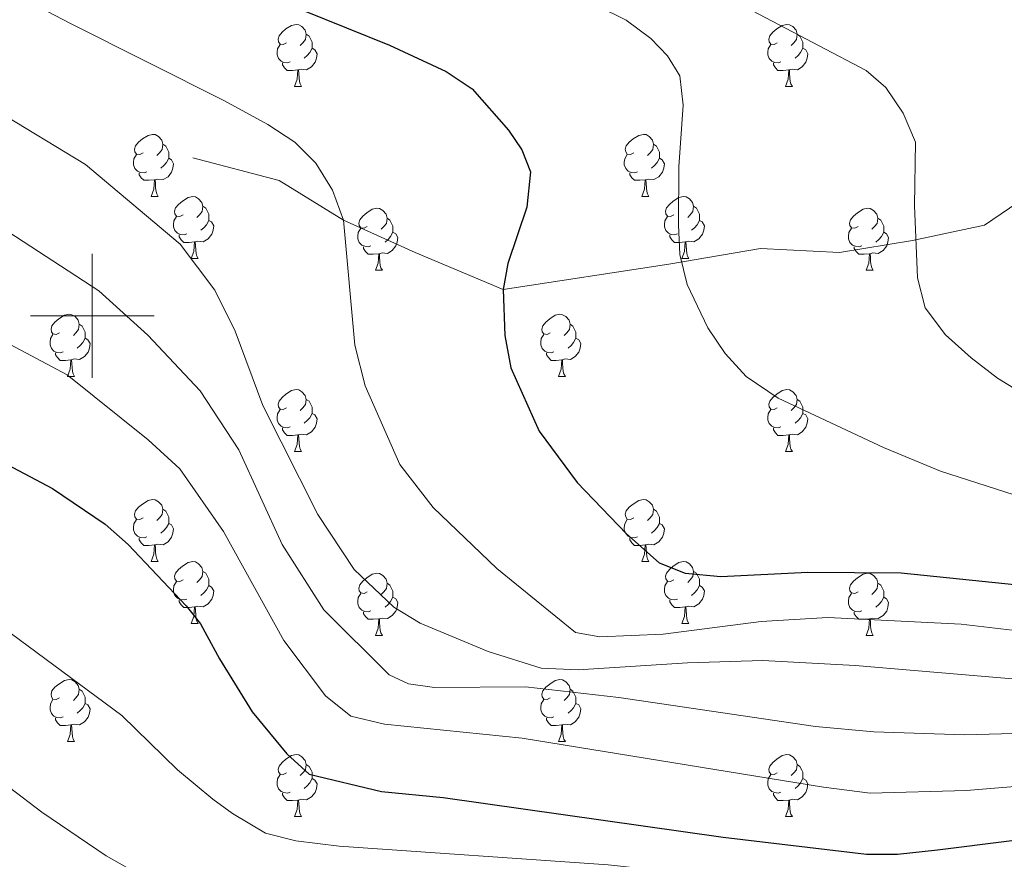
# Model space of a CAD drawing. Units: metres. Extents: x 651119 to 655639, y 725270 to 728338.
# Drawn here: x 654488 to 654647, y 725912 to 726048 of the extents above; entities that cross this region are included whole.
import ezdxf

# ---------------------------------------------------------------- set-up
doc = ezdxf.new("R2010")
doc.units = ezdxf.units.M
doc.header["$MEASUREMENT"] = 0
doc.linetypes.add('DGN Style 3', pattern=[69.498053, 49.641466, -19.856587])
for name, color, linetype, lineweight in [('Carátula', 7, 'Continuous', 5), ('Elementos auxiliares', 7, 'Continuous', 5), ('Entidades rústicas y varios', 7, 'Continuous', 5), ('Relieve y altimetría', 7, 'Continuous', 5), ('Viales y ferrocarril', 7, 'Continuous', 5)]:
    doc.layers.add(name, color=color, linetype=linetype, lineweight=lineweight)

msp = doc.modelspace()

# ---------------------------------------------------------------- linework, layer by layer
at = {"layer": 'Carátula', "color": 7, "linetype": 'Continuous', "lineweight": 5}
for p, q in [((654500, 725990), (654500, 726010)), ((654490, 726000), (654510, 726000))]:
    msp.add_line(p, q, dxfattribs=at)
msp.add_3dface([(651185.16, 725269.61), (655639.06, 725368.54), (655573.1, 728337.82), (651119.2, 728238.88)], dxfattribs=at)
at = {"layer": 'Elementos auxiliares', "color": 250, "linetype": 'Continuous', "lineweight": 5}
msp.add_3dface([(652053.5, 725682.8), (652002.65, 727996.13), (655416.26, 728071.95), (655468.25, 725758.65)], dxfattribs=at)
at = {"layer": 'Entidades rústicas y varios', "color": 92, "linetype": 'Continuous', "lineweight": 5}
for p, q in [((654532.72, 726037.06), (654533.84, 726037.06)), ((654612.04, 726037.06), (654613.17, 726037.06)), ((654509.53, 726019.29), (654510.65, 726019.29)), ((654588.85, 726019.29), (654589.98, 726019.29)), ((654516, 726009.25), (654517.13, 726009.25)), ((654595.33, 726009.25), (654596.45, 726009.25)), ((654545.77, 726007.35), (654546.9, 726007.35)), ((654625.1, 726007.35), (654626.23, 726007.35)), ((654496.02, 725990.2), (654497.15, 725990.2)), ((654575.35, 725990.2), (654576.48, 725990.2)), ((654532.72, 725978.06), (654533.84, 725978.06)), ((654612.04, 725978.06), (654613.17, 725978.06)), ((654509.53, 725960.3), (654510.65, 725960.3)), ((654588.85, 725960.3), (654589.98, 725960.3)), ((654516, 725950.26), (654517.13, 725950.26)), ((654595.33, 725950.26), (654596.45, 725950.26)), ((654545.77, 725948.36), (654546.9, 725948.36)), ((654625.1, 725948.36), (654626.23, 725948.36)), ((654496.02, 725931.21), (654497.15, 725931.21)), ((654575.35, 725931.21), (654576.48, 725931.21)), ((654532.72, 725919.07), (654533.84, 725919.07)), ((654612.04, 725919.07), (654613.17, 725919.07))]:
    msp.add_line(p, q, dxfattribs=at)
at = {"layer": 'Entidades rústicas y varios', "color": 92, "linetype": 'Continuous', "lineweight": 5, "flags": 128}
for points in [[(654531.42, 726044.12), (654530.88, 726043.85), (654530.36, 726043.91), (654530.09, 726044.28), (654530.04, 726044.7), (654530.2, 726045.22), (654530.68, 726045.82), (654531.31, 726046.35), (654532.21, 726046.93), (654532.96, 726047.09), (654533.38, 726047.04), (654533.91, 726046.72), (654534.44, 726046.14), (654534.6, 726045.5), (654534.49, 726044.65), (654534.06, 726044.12), (654533.64, 726043.69)], [(654610.74, 726044.12), (654610.21, 726043.85), (654609.68, 726043.91), (654609.42, 726044.28), (654609.36, 726044.7), (654609.52, 726045.22), (654610, 726045.82), (654610.64, 726046.35), (654611.54, 726046.93), (654612.28, 726047.09), (654612.71, 726047.04), (654613.24, 726046.72), (654613.77, 726046.14), (654613.93, 726045.5), (654613.82, 726044.65), (654613.39, 726044.12), (654612.97, 726043.69)], [(654534.6, 726045.5), (654535.08, 726045.18), (654535.39, 726044.54), (654535.55, 726044.22), (654535.55, 726043.64), (654535.55, 726043.22), (654535.18, 726042.53), (654534.76, 726042.05), (654534.28, 726041.63)], [(654613.93, 726045.5), (654614.4, 726045.18), (654614.72, 726044.54), (654614.88, 726044.22), (654614.88, 726043.64), (654614.88, 726043.22), (654614.51, 726042.53), (654614.09, 726042.05), (654613.61, 726041.63)], [(654532, 726041.04), (654531.58, 726040.88), (654530.99, 726040.94), (654530.52, 726041.15), (654530.09, 726041.57), (654529.88, 726042.16), (654529.88, 726042.58), (654529.93, 726043.16), (654530.36, 726043.85)], [(654535.55, 726043.22), (654536, 726042.97), (654536.35, 726042.35), (654536.24, 726041.63), (654536.03, 726040.99), (654535.44, 726040.25), (654534.65, 726039.77), (654533.8, 726039.87), (654533.37, 726039.74)], [(654611.33, 726041.04), (654610.9, 726040.88), (654610.32, 726040.94), (654609.84, 726041.15), (654609.42, 726041.57), (654609.2, 726042.16), (654609.2, 726042.58), (654609.26, 726043.16), (654609.68, 726043.85)], [(654614.88, 726043.22), (654615.33, 726042.97), (654615.68, 726042.35), (654615.57, 726041.63), (654615.36, 726040.99), (654614.77, 726040.25), (654613.98, 726039.77), (654613.13, 726039.87), (654612.7, 726039.74)], [(654533.26, 726039.74), (654532.37, 726039.66), (654531.52, 726039.66), (654531.1, 726040.09), (654530.78, 726040.56), (654530.78, 726040.88)], [(654612.59, 726039.74), (654611.7, 726039.66), (654610.85, 726039.66), (654610.43, 726040.09), (654610.11, 726040.56), (654610.11, 726040.88)], [(654532.72, 726037.06), (654533.15, 726038.22), (654533.26, 726039.74), (654533.37, 726039.74), (654533.4, 726039.16), (654533.44, 726038.47), (654533.51, 726037.86), (654533.62, 726037.46), (654533.84, 726037.06)], [(654612.04, 726037.06), (654612.48, 726038.22), (654612.59, 726039.74), (654612.7, 726039.74), (654612.73, 726039.16), (654612.77, 726038.47), (654612.84, 726037.86), (654612.95, 726037.46), (654613.17, 726037.06)], [(654508.23, 726026.35), (654507.7, 726026.08), (654507.17, 726026.14), (654506.9, 726026.51), (654506.85, 726026.93), (654507.01, 726027.45), (654507.49, 726028.05), (654508.12, 726028.58), (654509.02, 726029.16), (654509.77, 726029.32), (654510.19, 726029.27), (654510.72, 726028.95), (654511.25, 726028.37), (654511.41, 726027.73), (654511.3, 726026.88), (654510.88, 726026.35), (654510.46, 726025.92)], [(654587.55, 726026.35), (654587.02, 726026.08), (654586.49, 726026.14), (654586.23, 726026.51), (654586.17, 726026.93), (654586.33, 726027.45), (654586.81, 726028.05), (654587.45, 726028.58), (654588.35, 726029.16), (654589.09, 726029.32), (654589.52, 726029.27), (654590.05, 726028.95), (654590.58, 726028.37), (654590.74, 726027.73), (654590.63, 726026.88), (654590.2, 726026.35), (654589.78, 726025.92)], [(654511.41, 726027.73), (654511.89, 726027.41), (654512.2, 726026.77), (654512.36, 726026.45), (654512.36, 726025.87), (654512.36, 726025.45), (654511.99, 726024.76), (654511.57, 726024.28), (654511.09, 726023.86)], [(654590.74, 726027.73), (654591.21, 726027.41), (654591.53, 726026.77), (654591.69, 726026.45), (654591.69, 726025.87), (654591.69, 726025.45), (654591.32, 726024.76), (654590.9, 726024.28), (654590.42, 726023.86)], [(654508.81, 726023.27), (654508.39, 726023.11), (654507.8, 726023.17), (654507.33, 726023.38), (654506.9, 726023.8), (654506.69, 726024.39), (654506.69, 726024.81), (654506.74, 726025.39), (654507.17, 726026.08)], [(654588.14, 726023.27), (654587.71, 726023.11), (654587.13, 726023.17), (654586.65, 726023.38), (654586.23, 726023.8), (654586.01, 726024.39), (654586.01, 726024.81), (654586.07, 726025.39), (654586.49, 726026.08)], [(654512.36, 726025.45), (654512.82, 726025.2), (654513.16, 726024.58), (654513.05, 726023.86), (654512.84, 726023.22), (654512.26, 726022.48), (654511.46, 726022), (654510.61, 726022.1), (654510.18, 726021.97)], [(654591.69, 726025.45), (654592.14, 726025.2), (654592.49, 726024.58), (654592.38, 726023.86), (654592.17, 726023.22), (654591.58, 726022.48), (654590.79, 726022), (654589.94, 726022.1), (654589.51, 726021.97)], [(654510.07, 726021.97), (654509.18, 726021.89), (654508.34, 726021.89), (654507.91, 726022.32), (654507.59, 726022.79), (654507.59, 726023.11)], [(654589.4, 726021.97), (654588.51, 726021.89), (654587.66, 726021.89), (654587.24, 726022.32), (654586.92, 726022.79), (654586.92, 726023.11)], [(654509.53, 726019.29), (654509.96, 726020.45), (654510.07, 726021.97), (654510.18, 726021.97), (654510.22, 726021.39), (654510.25, 726020.7), (654510.32, 726020.09), (654510.44, 726019.69), (654510.65, 726019.29)], [(654588.85, 726019.29), (654589.29, 726020.45), (654589.4, 726021.97), (654589.51, 726021.97), (654589.54, 726021.39), (654589.58, 726020.7), (654589.65, 726020.09), (654589.76, 726019.69), (654589.98, 726019.29)], [(654514.7, 726016.31), (654514.17, 726016.05), (654513.64, 726016.1), (654513.38, 726016.47), (654513.32, 726016.9), (654513.48, 726017.42), (654513.96, 726018.01), (654514.6, 726018.54), (654515.5, 726019.13), (654516.24, 726019.29), (654516.67, 726019.23), (654517.2, 726018.92), (654517.73, 726018.33), (654517.89, 726017.69), (654517.78, 726016.84), (654517.35, 726016.31), (654516.93, 726015.89)], [(654594.03, 726016.31), (654593.5, 726016.05), (654592.97, 726016.1), (654592.7, 726016.47), (654592.65, 726016.9), (654592.81, 726017.42), (654593.29, 726018.01), (654593.92, 726018.54), (654594.82, 726019.13), (654595.57, 726019.29), (654595.99, 726019.23), (654596.52, 726018.92), (654597.05, 726018.33), (654597.21, 726017.69), (654597.1, 726016.84), (654596.68, 726016.31), (654596.26, 726015.89)], [(654517.89, 726017.69), (654518.36, 726017.38), (654518.68, 726016.74), (654518.84, 726016.42), (654518.84, 726015.84), (654518.84, 726015.41), (654518.47, 726014.72), (654518.05, 726014.24), (654517.57, 726013.82)], [(654597.21, 726017.69), (654597.69, 726017.38), (654598, 726016.74), (654598.16, 726016.42), (654598.16, 726015.84), (654598.16, 726015.41), (654597.79, 726014.72), (654597.37, 726014.24), (654596.89, 726013.82)], [(654515.29, 726013.23), (654514.86, 726013.07), (654514.28, 726013.13), (654513.8, 726013.34), (654513.38, 726013.77), (654513.16, 726014.35), (654513.16, 726014.77), (654513.22, 726015.36), (654513.64, 726016.05)], [(654544.47, 726014.41), (654543.94, 726014.14), (654543.41, 726014.2), (654543.15, 726014.57), (654543.09, 726014.99), (654543.25, 726015.51), (654543.73, 726016.11), (654544.37, 726016.64), (654545.27, 726017.22), (654546.01, 726017.38), (654546.44, 726017.33), (654546.97, 726017.01), (654547.5, 726016.43), (654547.66, 726015.79), (654547.55, 726014.94), (654547.12, 726014.41), (654546.7, 726013.98)], [(654594.61, 726013.23), (654594.19, 726013.07), (654593.6, 726013.13), (654593.13, 726013.34), (654592.7, 726013.77), (654592.49, 726014.35), (654592.49, 726014.77), (654592.54, 726015.36), (654592.97, 726016.05)], [(654623.8, 726014.41), (654623.27, 726014.14), (654622.74, 726014.2), (654622.48, 726014.57), (654622.42, 726014.99), (654622.58, 726015.51), (654623.06, 726016.11), (654623.7, 726016.64), (654624.6, 726017.22), (654625.34, 726017.38), (654625.77, 726017.33), (654626.3, 726017.01), (654626.83, 726016.43), (654626.99, 726015.79), (654626.88, 726014.94), (654626.45, 726014.41), (654626.03, 726013.98)], [(654518.84, 726015.41), (654519.29, 726015.16), (654519.64, 726014.55), (654519.53, 726013.82), (654519.32, 726013.18), (654518.73, 726012.44), (654517.94, 726011.96), (654517.09, 726012.07), (654516.66, 726011.94)], [(654547.66, 726015.79), (654548.13, 726015.47), (654548.45, 726014.83), (654548.61, 726014.51), (654548.61, 726013.93), (654548.61, 726013.51), (654548.24, 726012.82), (654547.82, 726012.34), (654547.34, 726011.92)], [(654598.16, 726015.41), (654598.62, 726015.16), (654598.96, 726014.55), (654598.85, 726013.82), (654598.64, 726013.18), (654598.06, 726012.44), (654597.26, 726011.96), (654596.41, 726012.07), (654595.98, 726011.94)], [(654626.99, 726015.79), (654627.46, 726015.47), (654627.78, 726014.83), (654627.94, 726014.51), (654627.94, 726013.93), (654627.94, 726013.51), (654627.57, 726012.82), (654627.15, 726012.34), (654626.67, 726011.92)], [(654516.55, 726011.94), (654515.66, 726011.85), (654514.81, 726011.85), (654514.39, 726012.28), (654514.07, 726012.76), (654514.07, 726013.07)], [(654545.06, 726011.33), (654544.63, 726011.17), (654544.05, 726011.23), (654543.57, 726011.44), (654543.15, 726011.86), (654542.93, 726012.45), (654542.93, 726012.87), (654542.99, 726013.45), (654543.41, 726014.14)], [(654548.61, 726013.51), (654549.06, 726013.26), (654549.41, 726012.64), (654549.3, 726011.92), (654549.09, 726011.28), (654548.5, 726010.54), (654547.71, 726010.06), (654546.86, 726010.16), (654546.43, 726010.03)], [(654595.87, 726011.94), (654594.98, 726011.85), (654594.14, 726011.85), (654593.71, 726012.28), (654593.39, 726012.76), (654593.39, 726013.07)], [(654624.39, 726011.33), (654623.96, 726011.17), (654623.38, 726011.23), (654622.9, 726011.44), (654622.48, 726011.86), (654622.26, 726012.45), (654622.26, 726012.87), (654622.32, 726013.45), (654622.74, 726014.14)], [(654627.94, 726013.51), (654628.39, 726013.26), (654628.74, 726012.64), (654628.63, 726011.92), (654628.42, 726011.28), (654627.83, 726010.54), (654627.04, 726010.06), (654626.19, 726010.16), (654625.76, 726010.03)], [(654516, 726009.25), (654516.44, 726010.41), (654516.55, 726011.94), (654516.66, 726011.94), (654516.69, 726011.35), (654516.73, 726010.67), (654516.8, 726010.05), (654516.91, 726009.65), (654517.13, 726009.25)], [(654546.32, 726010.03), (654545.43, 726009.95), (654544.58, 726009.95), (654544.16, 726010.38), (654543.84, 726010.85), (654543.84, 726011.17)], [(654595.33, 726009.25), (654595.76, 726010.41), (654595.87, 726011.94), (654595.98, 726011.94), (654596.02, 726011.35), (654596.05, 726010.67), (654596.12, 726010.05), (654596.24, 726009.65), (654596.45, 726009.25)], [(654625.65, 726010.03), (654624.76, 726009.95), (654623.91, 726009.95), (654623.49, 726010.38), (654623.17, 726010.85), (654623.17, 726011.17)], [(654545.77, 726007.35), (654546.21, 726008.51), (654546.32, 726010.03), (654546.43, 726010.03), (654546.46, 726009.45), (654546.5, 726008.76), (654546.57, 726008.15), (654546.68, 726007.75), (654546.9, 726007.35)], [(654625.1, 726007.35), (654625.54, 726008.51), (654625.65, 726010.03), (654625.76, 726010.03), (654625.79, 726009.45), (654625.83, 726008.76), (654625.9, 726008.15), (654626.01, 726007.75), (654626.23, 726007.35)], [(654494.72, 725997.26), (654494.19, 725997), (654493.66, 725997.06), (654493.4, 725997.42), (654493.34, 725997.85), (654493.5, 725998.37), (654493.98, 725998.96), (654494.62, 725999.5), (654495.52, 726000.08), (654496.26, 726000.24), (654496.69, 726000.18), (654497.22, 725999.87), (654497.75, 725999.28), (654497.91, 725998.64), (654497.8, 725997.8), (654497.37, 725997.26), (654496.95, 725996.84)], [(654574.05, 725997.26), (654573.52, 725997), (654572.99, 725997.06), (654572.73, 725997.42), (654572.67, 725997.85), (654572.83, 725998.37), (654573.31, 725998.96), (654573.95, 725999.5), (654574.85, 726000.08), (654575.59, 726000.24), (654576.02, 726000.18), (654576.55, 725999.87), (654577.08, 725999.28), (654577.24, 725998.64), (654577.13, 725997.8), (654576.7, 725997.26), (654576.28, 725996.84)], [(654497.91, 725998.64), (654498.38, 725998.33), (654498.7, 725997.69), (654498.86, 725997.37), (654498.86, 725996.79), (654498.86, 725996.36), (654498.49, 725995.68), (654498.07, 725995.2), (654497.59, 725994.78)], [(654577.24, 725998.64), (654577.71, 725998.33), (654578.03, 725997.69), (654578.19, 725997.37), (654578.19, 725996.79), (654578.19, 725996.36), (654577.82, 725995.68), (654577.4, 725995.2), (654576.92, 725994.78)], [(654495.31, 725994.18), (654494.88, 725994.02), (654494.3, 725994.08), (654493.82, 725994.3), (654493.4, 725994.72), (654493.18, 725995.3), (654493.18, 725995.72), (654493.24, 725996.31), (654493.66, 725997)], [(654574.64, 725994.18), (654574.21, 725994.02), (654573.63, 725994.08), (654573.15, 725994.3), (654572.73, 725994.72), (654572.51, 725995.3), (654572.51, 725995.72), (654572.57, 725996.31), (654572.99, 725997)], [(654498.86, 725996.36), (654499.31, 725996.12), (654499.66, 725995.5), (654499.55, 725994.78), (654499.34, 725994.14), (654498.75, 725993.4), (654497.96, 725992.92), (654497.11, 725993.02), (654496.68, 725992.89)], [(654578.19, 725996.36), (654578.64, 725996.12), (654578.99, 725995.5), (654578.88, 725994.78), (654578.67, 725994.14), (654578.08, 725993.4), (654577.29, 725992.92), (654576.44, 725993.02), (654576.01, 725992.89)], [(654496.57, 725992.89), (654495.68, 725992.8), (654494.83, 725992.8), (654494.41, 725993.24), (654494.09, 725993.71), (654494.09, 725994.02)], [(654575.9, 725992.89), (654575.01, 725992.8), (654574.16, 725992.8), (654573.74, 725993.24), (654573.42, 725993.71), (654573.42, 725994.02)], [(654496.02, 725990.2), (654496.46, 725991.36), (654496.57, 725992.89), (654496.68, 725992.89), (654496.71, 725992.3), (654496.75, 725991.62), (654496.82, 725991), (654496.93, 725990.6), (654497.15, 725990.2)], [(654575.35, 725990.2), (654575.79, 725991.36), (654575.9, 725992.89), (654576.01, 725992.89), (654576.04, 725992.3), (654576.08, 725991.62), (654576.15, 725991), (654576.26, 725990.6), (654576.48, 725990.2)], [(654531.42, 725985.12), (654530.88, 725984.86), (654530.36, 725984.92), (654530.09, 725985.28), (654530.04, 725985.71), (654530.2, 725986.23), (654530.68, 725986.82), (654531.31, 725987.36), (654532.21, 725987.94), (654532.96, 725988.1), (654533.38, 725988.04), (654533.91, 725987.73), (654534.44, 725987.14), (654534.6, 725986.5), (654534.49, 725985.66), (654534.06, 725985.12), (654533.64, 725984.7)], [(654610.74, 725985.12), (654610.21, 725984.86), (654609.68, 725984.92), (654609.42, 725985.28), (654609.36, 725985.71), (654609.52, 725986.23), (654610, 725986.82), (654610.64, 725987.36), (654611.54, 725987.94), (654612.28, 725988.1), (654612.71, 725988.04), (654613.24, 725987.73), (654613.77, 725987.14), (654613.93, 725986.5), (654613.82, 725985.66), (654613.39, 725985.12), (654612.97, 725984.7)], [(654534.6, 725986.5), (654535.08, 725986.19), (654535.39, 725985.55), (654535.55, 725985.23), (654535.55, 725984.65), (654535.55, 725984.22), (654535.18, 725983.54), (654534.76, 725983.06), (654534.28, 725982.64)], [(654613.93, 725986.5), (654614.4, 725986.19), (654614.72, 725985.55), (654614.88, 725985.23), (654614.88, 725984.65), (654614.88, 725984.22), (654614.51, 725983.54), (654614.09, 725983.06), (654613.61, 725982.64)], [(654532, 725982.04), (654531.58, 725981.88), (654530.99, 725981.94), (654530.52, 725982.16), (654530.09, 725982.58), (654529.88, 725983.16), (654529.88, 725983.58), (654529.93, 725984.17), (654530.36, 725984.86)], [(654535.55, 725984.22), (654536, 725983.98), (654536.35, 725983.36), (654536.24, 725982.64), (654536.03, 725982), (654535.44, 725981.26), (654534.65, 725980.78), (654533.8, 725980.88), (654533.37, 725980.75)], [(654611.33, 725982.04), (654610.9, 725981.88), (654610.32, 725981.94), (654609.84, 725982.16), (654609.42, 725982.58), (654609.2, 725983.16), (654609.2, 725983.58), (654609.26, 725984.17), (654609.68, 725984.86)], [(654614.88, 725984.22), (654615.33, 725983.98), (654615.68, 725983.36), (654615.57, 725982.64), (654615.36, 725982), (654614.77, 725981.26), (654613.98, 725980.78), (654613.13, 725980.88), (654612.7, 725980.75)], [(654533.26, 725980.75), (654532.37, 725980.66), (654531.52, 725980.66), (654531.1, 725981.1), (654530.78, 725981.57), (654530.78, 725981.88)], [(654612.59, 725980.75), (654611.7, 725980.66), (654610.85, 725980.66), (654610.43, 725981.1), (654610.11, 725981.57), (654610.11, 725981.88)], [(654532.72, 725978.06), (654533.15, 725979.22), (654533.26, 725980.75), (654533.37, 725980.75), (654533.4, 725980.16), (654533.44, 725979.48), (654533.51, 725978.86), (654533.62, 725978.46), (654533.84, 725978.06)], [(654612.04, 725978.06), (654612.48, 725979.22), (654612.59, 725980.75), (654612.7, 725980.75), (654612.73, 725980.16), (654612.77, 725979.48), (654612.84, 725978.86), (654612.95, 725978.46), (654613.17, 725978.06)], [(654508.23, 725967.36), (654507.7, 725967.09), (654507.17, 725967.15), (654506.9, 725967.52), (654506.85, 725967.94), (654507.01, 725968.46), (654507.49, 725969.06), (654508.12, 725969.59), (654509.02, 725970.17), (654509.77, 725970.33), (654510.19, 725970.28), (654510.72, 725969.96), (654511.25, 725969.38), (654511.41, 725968.74), (654511.3, 725967.89), (654510.88, 725967.36), (654510.46, 725966.93)], [(654587.55, 725967.36), (654587.02, 725967.09), (654586.49, 725967.15), (654586.23, 725967.52), (654586.17, 725967.94), (654586.33, 725968.46), (654586.81, 725969.06), (654587.45, 725969.59), (654588.35, 725970.17), (654589.09, 725970.33), (654589.52, 725970.28), (654590.05, 725969.96), (654590.58, 725969.38), (654590.74, 725968.74), (654590.63, 725967.89), (654590.2, 725967.36), (654589.78, 725966.93)], [(654511.41, 725968.74), (654511.89, 725968.42), (654512.2, 725967.78), (654512.36, 725967.46), (654512.36, 725966.88), (654512.36, 725966.46), (654511.99, 725965.77), (654511.57, 725965.29), (654511.09, 725964.87)], [(654590.74, 725968.74), (654591.21, 725968.42), (654591.53, 725967.78), (654591.69, 725967.46), (654591.69, 725966.88), (654591.69, 725966.46), (654591.32, 725965.77), (654590.9, 725965.29), (654590.42, 725964.87)], [(654508.81, 725964.28), (654508.39, 725964.12), (654507.8, 725964.18), (654507.33, 725964.39), (654506.9, 725964.81), (654506.69, 725965.4), (654506.69, 725965.82), (654506.74, 725966.4), (654507.17, 725967.09)], [(654588.14, 725964.28), (654587.71, 725964.12), (654587.13, 725964.18), (654586.65, 725964.39), (654586.23, 725964.81), (654586.01, 725965.4), (654586.01, 725965.82), (654586.07, 725966.4), (654586.49, 725967.09)], [(654512.36, 725966.46), (654512.82, 725966.21), (654513.16, 725965.59), (654513.05, 725964.87), (654512.84, 725964.23), (654512.26, 725963.49), (654511.46, 725963.01), (654510.61, 725963.11), (654510.18, 725962.98)], [(654591.69, 725966.46), (654592.14, 725966.21), (654592.49, 725965.59), (654592.38, 725964.87), (654592.17, 725964.23), (654591.58, 725963.49), (654590.79, 725963.01), (654589.94, 725963.11), (654589.51, 725962.98)], [(654510.07, 725962.98), (654509.18, 725962.9), (654508.34, 725962.9), (654507.91, 725963.33), (654507.59, 725963.8), (654507.59, 725964.12)], [(654589.4, 725962.98), (654588.51, 725962.9), (654587.66, 725962.9), (654587.24, 725963.33), (654586.92, 725963.8), (654586.92, 725964.12)], [(654509.53, 725960.3), (654509.96, 725961.46), (654510.07, 725962.98), (654510.18, 725962.98), (654510.22, 725962.4), (654510.25, 725961.71), (654510.32, 725961.1), (654510.44, 725960.7), (654510.65, 725960.3)], [(654588.85, 725960.3), (654589.29, 725961.46), (654589.4, 725962.98), (654589.51, 725962.98), (654589.54, 725962.4), (654589.58, 725961.71), (654589.65, 725961.1), (654589.76, 725960.7), (654589.98, 725960.3)], [(654514.7, 725957.32), (654514.17, 725957.06), (654513.64, 725957.11), (654513.38, 725957.48), (654513.32, 725957.91), (654513.48, 725958.43), (654513.96, 725959.02), (654514.6, 725959.55), (654515.5, 725960.14), (654516.24, 725960.3), (654516.67, 725960.24), (654517.2, 725959.93), (654517.73, 725959.34), (654517.89, 725958.7), (654517.78, 725957.85), (654517.35, 725957.32), (654516.93, 725956.9)], [(654594.03, 725957.32), (654593.5, 725957.06), (654592.97, 725957.11), (654592.7, 725957.48), (654592.65, 725957.91), (654592.81, 725958.43), (654593.29, 725959.02), (654593.92, 725959.55), (654594.82, 725960.14), (654595.57, 725960.3), (654595.99, 725960.24), (654596.52, 725959.93), (654597.05, 725959.34), (654597.21, 725958.7), (654597.1, 725957.85), (654596.68, 725957.32), (654596.26, 725956.9)], [(654517.89, 725958.7), (654518.36, 725958.39), (654518.68, 725957.75), (654518.84, 725957.43), (654518.84, 725956.85), (654518.84, 725956.42), (654518.47, 725955.73), (654518.05, 725955.25), (654517.57, 725954.83)], [(654597.21, 725958.7), (654597.69, 725958.39), (654598, 725957.75), (654598.16, 725957.43), (654598.16, 725956.85), (654598.16, 725956.42), (654597.79, 725955.73), (654597.37, 725955.25), (654596.89, 725954.83)], [(654515.29, 725954.24), (654514.86, 725954.08), (654514.28, 725954.14), (654513.8, 725954.35), (654513.38, 725954.78), (654513.16, 725955.36), (654513.16, 725955.78), (654513.22, 725956.37), (654513.64, 725957.06)], [(654544.47, 725955.42), (654543.94, 725955.15), (654543.41, 725955.21), (654543.15, 725955.58), (654543.09, 725956), (654543.25, 725956.52), (654543.73, 725957.12), (654544.37, 725957.65), (654545.27, 725958.23), (654546.01, 725958.39), (654546.44, 725958.34), (654546.97, 725958.02), (654547.5, 725957.44), (654547.66, 725956.8), (654547.55, 725955.95), (654547.12, 725955.42), (654546.7, 725954.99)], [(654594.61, 725954.24), (654594.19, 725954.08), (654593.6, 725954.14), (654593.13, 725954.35), (654592.7, 725954.78), (654592.49, 725955.36), (654592.49, 725955.78), (654592.54, 725956.37), (654592.97, 725957.06)], [(654623.8, 725955.42), (654623.27, 725955.15), (654622.74, 725955.21), (654622.48, 725955.58), (654622.42, 725956), (654622.58, 725956.52), (654623.06, 725957.12), (654623.7, 725957.65), (654624.6, 725958.23), (654625.34, 725958.39), (654625.77, 725958.34), (654626.3, 725958.02), (654626.83, 725957.44), (654626.99, 725956.8), (654626.88, 725955.95), (654626.45, 725955.42), (654626.03, 725954.99)], [(654518.84, 725956.42), (654519.29, 725956.17), (654519.64, 725955.56), (654519.53, 725954.83), (654519.32, 725954.19), (654518.73, 725953.45), (654517.94, 725952.97), (654517.09, 725953.08), (654516.66, 725952.95)], [(654547.66, 725956.8), (654548.13, 725956.48), (654548.45, 725955.84), (654548.61, 725955.52), (654548.61, 725954.94), (654548.61, 725954.52), (654548.24, 725953.83), (654547.82, 725953.35), (654547.34, 725952.93)], [(654598.16, 725956.42), (654598.62, 725956.17), (654598.96, 725955.56), (654598.85, 725954.83), (654598.64, 725954.19), (654598.06, 725953.45), (654597.26, 725952.97), (654596.41, 725953.08), (654595.98, 725952.95)], [(654626.99, 725956.8), (654627.46, 725956.48), (654627.78, 725955.84), (654627.94, 725955.52), (654627.94, 725954.94), (654627.94, 725954.52), (654627.57, 725953.83), (654627.15, 725953.35), (654626.67, 725952.93)], [(654516.55, 725952.95), (654515.66, 725952.86), (654514.81, 725952.86), (654514.39, 725953.29), (654514.07, 725953.77), (654514.07, 725954.08)], [(654545.06, 725952.34), (654544.63, 725952.18), (654544.05, 725952.24), (654543.57, 725952.45), (654543.15, 725952.87), (654542.93, 725953.46), (654542.93, 725953.88), (654542.99, 725954.46), (654543.41, 725955.15)], [(654548.61, 725954.52), (654549.06, 725954.27), (654549.41, 725953.65), (654549.3, 725952.93), (654549.09, 725952.29), (654548.5, 725951.55), (654547.71, 725951.07), (654546.86, 725951.17), (654546.43, 725951.04)], [(654595.87, 725952.95), (654594.98, 725952.86), (654594.14, 725952.86), (654593.71, 725953.29), (654593.39, 725953.77), (654593.39, 725954.08)], [(654624.39, 725952.34), (654623.96, 725952.18), (654623.38, 725952.24), (654622.9, 725952.45), (654622.48, 725952.87), (654622.26, 725953.46), (654622.26, 725953.88), (654622.32, 725954.46), (654622.74, 725955.15)], [(654627.94, 725954.52), (654628.39, 725954.27), (654628.74, 725953.65), (654628.63, 725952.93), (654628.42, 725952.29), (654627.83, 725951.55), (654627.04, 725951.07), (654626.19, 725951.17), (654625.76, 725951.04)], [(654516, 725950.26), (654516.44, 725951.42), (654516.55, 725952.95), (654516.66, 725952.95), (654516.69, 725952.36), (654516.73, 725951.68), (654516.8, 725951.06), (654516.91, 725950.66), (654517.13, 725950.26)], [(654595.33, 725950.26), (654595.76, 725951.42), (654595.87, 725952.95), (654595.98, 725952.95), (654596.02, 725952.36), (654596.05, 725951.68), (654596.12, 725951.06), (654596.24, 725950.66), (654596.45, 725950.26)], [(654546.32, 725951.04), (654545.43, 725950.96), (654544.58, 725950.96), (654544.16, 725951.39), (654543.84, 725951.86), (654543.84, 725952.18)], [(654545.77, 725948.36), (654546.21, 725949.52), (654546.32, 725951.04), (654546.43, 725951.04), (654546.46, 725950.46), (654546.5, 725949.77), (654546.57, 725949.16), (654546.68, 725948.76), (654546.9, 725948.36)], [(654625.65, 725951.04), (654624.76, 725950.96), (654623.91, 725950.96), (654623.49, 725951.39), (654623.17, 725951.86), (654623.17, 725952.18)], [(654625.1, 725948.36), (654625.54, 725949.52), (654625.65, 725951.04), (654625.76, 725951.04), (654625.79, 725950.46), (654625.83, 725949.77), (654625.9, 725949.16), (654626.01, 725948.76), (654626.23, 725948.36)], [(654494.72, 725938.27), (654494.19, 725938.01), (654493.66, 725938.06), (654493.4, 725938.43), (654493.34, 725938.86), (654493.5, 725939.38), (654493.98, 725939.97), (654494.62, 725940.5), (654495.52, 725941.09), (654496.26, 725941.25), (654496.69, 725941.19), (654497.22, 725940.88), (654497.75, 725940.29), (654497.91, 725939.65), (654497.8, 725938.8), (654497.37, 725938.27), (654496.95, 725937.85)], [(654574.05, 725938.27), (654573.52, 725938.01), (654572.99, 725938.06), (654572.73, 725938.43), (654572.67, 725938.86), (654572.83, 725939.38), (654573.31, 725939.97), (654573.95, 725940.5), (654574.85, 725941.09), (654575.59, 725941.25), (654576.02, 725941.19), (654576.55, 725940.88), (654577.08, 725940.29), (654577.24, 725939.65), (654577.13, 725938.8), (654576.7, 725938.27), (654576.28, 725937.85)], [(654497.91, 725939.65), (654498.38, 725939.34), (654498.7, 725938.7), (654498.86, 725938.38), (654498.86, 725937.8), (654498.86, 725937.37), (654498.49, 725936.68), (654498.07, 725936.2), (654497.59, 725935.78)], [(654577.24, 725939.65), (654577.71, 725939.34), (654578.03, 725938.7), (654578.19, 725938.38), (654578.19, 725937.8), (654578.19, 725937.37), (654577.82, 725936.68), (654577.4, 725936.2), (654576.92, 725935.78)], [(654495.31, 725935.19), (654494.88, 725935.03), (654494.3, 725935.09), (654493.82, 725935.3), (654493.4, 725935.73), (654493.18, 725936.31), (654493.18, 725936.73), (654493.24, 725937.32), (654493.66, 725938.01)], [(654574.64, 725935.19), (654574.21, 725935.03), (654573.63, 725935.09), (654573.15, 725935.3), (654572.73, 725935.73), (654572.51, 725936.31), (654572.51, 725936.73), (654572.57, 725937.32), (654572.99, 725938.01)], [(654498.86, 725937.37), (654499.31, 725937.12), (654499.66, 725936.51), (654499.55, 725935.78), (654499.34, 725935.14), (654498.75, 725934.4), (654497.96, 725933.92), (654497.11, 725934.03), (654496.68, 725933.9)], [(654578.19, 725937.37), (654578.64, 725937.12), (654578.99, 725936.51), (654578.88, 725935.78), (654578.67, 725935.14), (654578.08, 725934.4), (654577.29, 725933.92), (654576.44, 725934.03), (654576.01, 725933.9)], [(654496.57, 725933.9), (654495.68, 725933.81), (654494.83, 725933.81), (654494.41, 725934.24), (654494.09, 725934.72), (654494.09, 725935.03)], [(654575.9, 725933.9), (654575.01, 725933.81), (654574.16, 725933.81), (654573.74, 725934.24), (654573.42, 725934.72), (654573.42, 725935.03)], [(654496.02, 725931.21), (654496.46, 725932.37), (654496.57, 725933.9), (654496.68, 725933.9), (654496.71, 725933.31), (654496.75, 725932.63), (654496.82, 725932.01), (654496.93, 725931.61), (654497.15, 725931.21)], [(654575.35, 725931.21), (654575.79, 725932.37), (654575.9, 725933.9), (654576.01, 725933.9), (654576.04, 725933.31), (654576.08, 725932.63), (654576.15, 725932.01), (654576.26, 725931.61), (654576.48, 725931.21)], [(654531.42, 725926.13), (654530.88, 725925.87), (654530.36, 725925.92), (654530.09, 725926.29), (654530.04, 725926.72), (654530.2, 725927.24), (654530.68, 725927.83), (654531.31, 725928.36), (654532.21, 725928.95), (654532.96, 725929.11), (654533.38, 725929.05), (654533.91, 725928.74), (654534.44, 725928.15), (654534.6, 725927.51), (654534.49, 725926.66), (654534.06, 725926.13), (654533.64, 725925.71)], [(654610.74, 725926.13), (654610.21, 725925.87), (654609.68, 725925.92), (654609.42, 725926.29), (654609.36, 725926.72), (654609.52, 725927.24), (654610, 725927.83), (654610.64, 725928.36), (654611.54, 725928.95), (654612.28, 725929.11), (654612.71, 725929.05), (654613.24, 725928.74), (654613.77, 725928.15), (654613.93, 725927.51), (654613.82, 725926.66), (654613.39, 725926.13), (654612.97, 725925.71)], [(654534.6, 725927.51), (654535.08, 725927.2), (654535.39, 725926.56), (654535.55, 725926.24), (654535.55, 725925.66), (654535.55, 725925.23), (654535.18, 725924.54), (654534.76, 725924.06), (654534.28, 725923.64)], [(654613.93, 725927.51), (654614.4, 725927.2), (654614.72, 725926.56), (654614.88, 725926.24), (654614.88, 725925.66), (654614.88, 725925.23), (654614.51, 725924.54), (654614.09, 725924.06), (654613.61, 725923.64)], [(654532, 725923.05), (654531.58, 725922.89), (654530.99, 725922.95), (654530.52, 725923.16), (654530.09, 725923.59), (654529.88, 725924.17), (654529.88, 725924.59), (654529.93, 725925.18), (654530.36, 725925.87)], [(654535.55, 725925.23), (654536, 725924.98), (654536.35, 725924.37), (654536.24, 725923.64), (654536.03, 725923), (654535.44, 725922.26), (654534.65, 725921.78), (654533.8, 725921.89), (654533.37, 725921.76)], [(654611.33, 725923.05), (654610.9, 725922.89), (654610.32, 725922.95), (654609.84, 725923.16), (654609.42, 725923.59), (654609.2, 725924.17), (654609.2, 725924.59), (654609.26, 725925.18), (654609.68, 725925.87)], [(654614.88, 725925.23), (654615.33, 725924.98), (654615.68, 725924.37), (654615.57, 725923.64), (654615.36, 725923), (654614.77, 725922.26), (654613.98, 725921.78), (654613.13, 725921.89), (654612.7, 725921.76)], [(654533.26, 725921.76), (654532.37, 725921.67), (654531.52, 725921.67), (654531.1, 725922.1), (654530.78, 725922.58), (654530.78, 725922.89)], [(654612.59, 725921.76), (654611.7, 725921.67), (654610.85, 725921.67), (654610.43, 725922.1), (654610.11, 725922.58), (654610.11, 725922.89)], [(654532.72, 725919.07), (654533.15, 725920.23), (654533.26, 725921.76), (654533.37, 725921.76), (654533.4, 725921.17), (654533.44, 725920.49), (654533.51, 725919.87), (654533.62, 725919.47), (654533.84, 725919.07)], [(654612.04, 725919.07), (654612.48, 725920.23), (654612.59, 725921.76), (654612.7, 725921.76), (654612.73, 725921.17), (654612.77, 725920.49), (654612.84, 725919.87), (654612.95, 725919.47), (654613.17, 725919.07)]]:
    msp.add_lwpolyline(points, dxfattribs=at)
at = {"layer": 'Relieve y altimetría', "color": 30, "linetype": 'Continuous', "lineweight": 5, "flags": 128}
for points, elevation in [([(654422.49, 726133.77), (654448.6, 726125.92), (654490.2, 726107.84), (654499.71, 726102.1), (654510.18, 726098.03), (654520.09, 726093.69), (654537.51, 726087.07), (654557.14, 726077.9), (654565.51, 726073.9), (654572.93, 726069.26), (654588.66, 726060.7), (654593.63, 726057.73), (654602.3, 726051.65), (654625.11, 726039.65), (654628.29, 726036.91), (654631.07, 726032.76), (654633.1, 726028.06), (654632.93, 726017.8), (654633.41, 726006.13), (654634.64, 726001.29), (654637.92, 725996.91), (654642.05, 725993.21), (654646.31, 725989.94), (654651.33, 725986.83)], 1015), ([(654364.88, 726090.18), (654380.23, 726085.76), (654395.69, 726079.94), (654403.5, 726076.53), (654429.65, 726063.57), (654474.9, 726039), (654498.91, 726024.47), (654514.21, 726011.57), (654519.84, 726004.15), (654523.1, 725997.51), (654527.6, 725985.48), (654536.49, 725967.92), (654542.34, 725958.98), (654548.77, 725952.91), (654553.03, 725950.32), (654564.03, 725945.74), (654572.56, 725943.04), (654578.57, 725942.77), (654596.21, 725943.94), (654608.39, 725944.31), (654623.33, 725943.51), (654659.61, 725940.45)], 1035), ([(654482.8, 726089.46), (654489.1, 726086.71), (654508.31, 726081.12), (654527.57, 726074.98), (654544.88, 726068.71), (654556.5, 726061.54), (654576.96, 726052.43), (654586.3, 726047.76), (654590.29, 726044.82), (654592.98, 726042.02), (654594.96, 726038.75), (654595.5, 726034.04), (654594.83, 726024.06), (654594.79, 726014.7), (654595.01, 726009.92), (654596.15, 726005.06), (654599.51, 725998.07), (654602.31, 725993.89), (654605.68, 725990.2), (654610.86, 725986.7), (654627.9, 725978.72), (654637.12, 725974.88), (654649.02, 725971.09)], 1020), ([(654231.47, 726076.52), (654256.01, 726072.63), (654273.04, 726070.66), (654321.93, 726063.81), (654333.97, 726061.94), (654345.53, 726059.3), (654352.4, 726057.24), (654372.01, 726050.28), (654421.94, 726028.44), (654458.88, 726008.77), (654472.51, 726002.9), (654495.97, 725990.47), (654509.06, 725979.94), (654514.19, 725975.26), (654521.21, 725965.12), (654530.99, 725947.52), (654537.73, 725938.59), (654541.81, 725935.29), (654547.26, 725933.99), (654569.5, 725931.74), (654618.19, 725923.81), (654625.75, 725922.89), (654641.3, 725923.3), (654675.76, 725926.13)], 1045), ([(654464.45, 726063.97), (654496.39, 726047.28), (654521.36, 726034.72), (654528.38, 726030.9), (654532.77, 726028.05), (654536.16, 726024.67), (654538.86, 726020.32), (654540.61, 726015.45), (654542.47, 725995.26), (654544.13, 725988.66), (654549.73, 725975.95), (654555.09, 725969.03), (654565.43, 725959.15), (654578.13, 725948.81), (654582.03, 725948.12), (654592.29, 725948.58), (654608.14, 725950.6), (654618.91, 725951.26), (654640.44, 725950.2), (654657.86, 725948.15)], 1030), ([(654388.67, 726063.02), (654428.01, 726044.85), (654485.06, 726014.42), (654501.08, 726004.01), (654509, 725996.89), (654517.47, 725987.87), (654523.71, 725978.36), (654530.71, 725963.06), (654537.42, 725952.47), (654548.02, 725941.96), (654551.11, 725940.55), (654555.33, 725939.93), (654570.06, 725940.03), (654585.15, 725938.34), (654616.94, 725933.66), (654626.35, 725932.75), (654641.01, 725932.27), (654674.8, 725933.2)], 1040), ([(654365.73, 726010.34), (654414.37, 725988.54), (654437.68, 725977.25), (654454.11, 725969.74), (654470.4, 725960.1), (654482.75, 725951.66), (654504.77, 725935.43), (654513.8, 725926.61), (654519.51, 725921.87), (654522.68, 725919.57), (654528.03, 725916.42), (654532.89, 725915.18), (654539.92, 725914.3), (654583.38, 725911.29), (654612.1, 725908.15), (654623.78, 725907.25), (654636.58, 725907.68), (654660.82, 725910.83)], 1055), ([(654452.89, 725946.36), (654476.13, 725931.75), (654491.86, 725919.81), (654502.27, 725912.74), (654505.62, 725910.83), (654510.35, 725909.2), (654516.14, 725907.71), (654521.1, 725907.05), (654569.87, 725903.58), (654579.7, 725903.33), (654604.62, 725901.31), (654619.68, 725900.47), (654631.3, 725900.15), (654636.29, 725900.43), (654641.44, 725900.92), (654652.93, 725903.12)], 1060)]:
    msp.add_lwpolyline(points, dxfattribs=dict(at, elevation=elevation))
at = {"layer": 'Relieve y altimetría', "color": 30, "linetype": 'Continuous', "lineweight": 25, "flags": 128}
for points, elevation in [([(654534.18, 726049.35), (654548.05, 726043.71), (654557.2, 726039.46), (654561.42, 726036.67), (654567.29, 726030.02), (654569.46, 726026.81), (654570.86, 726023.27), (654570.27, 726017.58), (654567.2, 726008.46), (654566.45, 726004.24), (654566.72, 725996.84), (654567.65, 725991.57), (654572.25, 725981.38), (654578.41, 725973.08), (654586.35, 725964.75), (654591.67, 725960.07), (654595.85, 725958.43), (654601.6, 725957.9), (654615.68, 725958.56), (654630.74, 725958.47), (654656.93, 725955.79)], 1025), ([(654450.87, 725993.65), (654454.72, 725991.77), (654466.81, 725986.9), (654479.78, 725979.36), (654493.59, 725972.1), (654502.07, 725966.31), (654505.8, 725963.03), (654515.2, 725953.11), (654517.53, 725950.24), (654520.57, 725944.56), (654525.84, 725935.99), (654531.46, 725929.21), (654535.09, 725925.96), (654546.76, 725923.13), (654556.71, 725922.14), (654602.01, 725915.78), (654625.15, 725913.03), (654630.16, 725913.02), (654636.63, 725913.71), (654659.78, 725916.64)], 1050)]:
    msp.add_lwpolyline(points, dxfattribs=dict(at, elevation=elevation))
at = {"layer": 'Viales y ferrocarril', "color": 250, "linetype": 'DGN Style 3', "lineweight": 5}
msp.add_polyline3d([(654652.77, 726020.45, 1011.7), (654644.21, 726014.63, 1014.15), (654632.59, 726012.16, 1014.75), (654620.81, 726010.24, 1016.3), (654608.05, 726010.88, 1018.25), (654593.23, 726008.34, 1020.35), (654566.45, 726004.24, 1025), (654552.19, 726010.21, 1027.25), (654540.61, 726015.45, 1030), (654530.22, 726021.87, 1030.6), (654516.28, 726025.54, 1031.7)], dxfattribs=at)

doc.saveas('drawing.dxf')
